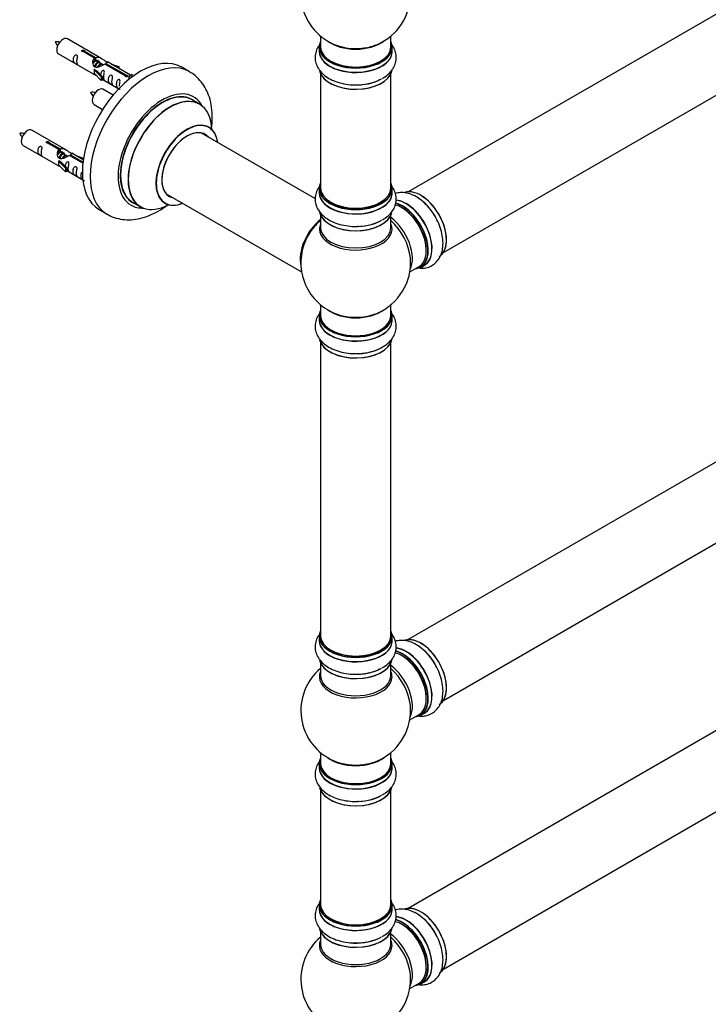
# Model space of a CAD drawing. Units: millimetres. Extents: x 0 to 1489, y 0 to 3424.
# Drawn here: x 856 to 1170, y 270 to 719 of the extents above; entities that cross this region are included whole.
import ezdxf

# ---------------------------------------------------------------- set-up
doc = ezdxf.new("R2010")
doc.units = ezdxf.units.MM
doc.layers.add('DV6_Défaut', color=7, linetype='Continuous')
doc.layers.add('Défaut', color=7, linetype='Continuous')

# ---------------------------------------------------------------- blocks, each defined once
blk = doc.blocks.new('SE5')
at = {"layer": 'DV6_Défaut', "color": 7, "linetype": 'Continuous'}
for p, q in [((1360.15, 829.31), (1033.01, 640.44)), ((1049.01, 612.73), (1376.15, 801.6)), ((893.38, 701.12), (877.68, 710.19)), ((993.08, 711.41), (993.08, 706.54)), ((1025.08, 706.54), (1025.08, 711.41)), ((885.47, 704.62), (890.54, 701.69)), ((885.47, 704.62), (885.47, 704.02)), ((992.43, 706.46), (992.43, 704.54)), ((1025.73, 704.54), (1025.73, 706.46)), ((873.68, 703.26), (889.38, 694.19)), ((890.03, 701.39), (884.95, 704.32)), ((890.03, 701.39), (890.03, 700.08)), ((890.03, 700.67), (890.54, 700.38)), ((890.57, 700.09), (890.03, 700.4)), ((890.54, 701.69), (890.54, 700.38)), ((889.83, 696.11), (889.92, 696.16)), ((893.05, 692.83), (889.83, 696.11)), ((889.83, 696.11), (889.83, 695.29)), ((891.21, 695.41), (889.92, 696.16)), ((891.85, 699.35), (890.75, 699.98)), ((893.12, 698.62), (892.02, 699.25)), ((893.87, 698.18), (893.3, 698.51)), ((904.08, 693.28), (894.76, 698.66)), ((895.28, 698.96), (904.6, 693.58)), ((895.28, 698.96), (895.28, 698.36)), ((906.41, 693.6), (895.9, 699.67)), ((897.64, 698.66), (901.15, 697.51)), ((900.86, 697.21), (899.25, 697.74)), ((901.15, 697.51), (900.86, 697.21)), ((900.86, 697.21), (900.86, 696.8)), ((901.15, 697.51), (901.15, 696.64)), ((933.32, 695.19), (929.79, 697.23)), ((889.83, 695.29), (889.83, 694.47)), ((893.05, 691.2), (889.83, 694.47)), ((891.21, 695.41), (893.58, 693)), ((893.58, 693), (893.05, 692.83)), ((893.05, 692.83), (893.05, 691.2)), ((893.58, 691.37), (893.05, 691.2)), ((893.58, 693), (893.58, 691.37)), ((893.58, 691.77), (901.12, 687.42)), ((904.08, 693.28), (904.08, 693.2)), ((904.6, 693.58), (904.6, 692.88)), ((906.21, 693.49), (905.47, 692.36)), ((905.47, 692.36), (906.11, 691.99)), ((906.21, 693.49), (906.92, 693.9)), ((907.26, 692.88), (906.21, 693.49)), ((907.89, 693.34), (906.92, 693.9)), ((993.08, 694.16), (993.08, 642.2)), ((1025.08, 642.2), (1025.08, 694.16)), ((898.5, 684.5), (893.85, 687.19)), ((937.93, 680.41), (934.51, 682.38)), ((889.85, 680.26), (893.76, 678)), ((877.22, 659.45), (861.52, 668.52)), ((990.69, 637.24), (938.76, 667.22)), ((857.52, 661.59), (873.22, 652.53)), ((873.86, 659.73), (868.79, 662.66)), ((869.3, 662.95), (874.38, 660.03)), ((869.3, 662.95), (869.3, 662.36)), ((873.86, 659.73), (873.86, 658.41)), ((874.38, 660.03), (874.38, 658.71)), ((873.86, 659.01), (874.38, 658.71)), ((874.41, 658.42), (873.86, 658.74)), ((875.68, 657.69), (874.59, 658.32)), ((876.95, 656.95), (875.86, 657.58)), ((877.71, 656.52), (877.13, 656.85)), ((884.74, 653.45), (878.6, 656.99)), ((879.11, 657.29), (884.8, 654.01)), ((879.11, 657.29), (879.11, 656.69)), ((884.93, 655), (879.73, 658)), ((881.47, 657), (884.98, 655.84)), ((884.7, 655.54), (883.08, 656.07)), ((884.98, 655.84), (884.7, 655.54)), ((884.7, 655.54), (884.7, 655.14)), ((884.98, 655.84), (884.98, 655.4)), ((873.66, 654.44), (873.75, 654.49)), ((876.89, 651.17), (873.66, 654.44)), ((873.66, 654.44), (873.66, 653.62)), ((873.66, 653.62), (873.66, 652.81)), ((876.89, 649.53), (873.66, 652.81)), ((875.04, 653.75), (873.75, 654.49)), ((875.04, 653.75), (877.41, 651.33)), ((877.41, 651.33), (876.89, 651.17)), ((876.89, 651.17), (876.89, 649.53)), ((877.41, 651.33), (877.41, 649.7)), ((877.41, 649.7), (876.89, 649.53)), ((877.41, 650.1), (884.71, 645.89)), ((992.43, 641.95), (992.43, 640.04)), ((1025.73, 640.04), (1025.73, 641.95)), ((922.76, 639.51), (984.44, 603.9)), ((907.51, 635.61), (910.93, 633.64)), ((892.29, 632.28), (895.82, 630.24)), ((993.08, 629.66), (993.08, 624.07)), ((1025.08, 624.07), (1025.08, 629.66)), ((1360.15, 625.19), (1033.01, 436.32)), ((1033.71, 603.9), (1037.94, 606.34)), ((1038.69, 606.02), (1040.35, 606.98)), ((1049.01, 408.6), (1376.15, 597.48)), ((993.08, 588.94), (993.08, 584.06)), ((1025.08, 584.06), (1025.08, 588.94)), ((992.43, 583.98), (992.43, 582.06)), ((1025.73, 582.06), (1025.73, 583.98)), ((993.08, 571.69), (993.08, 438.07)), ((1025.08, 438.07), (1025.08, 571.69)), ((1360.15, 502.72), (1033.01, 313.84)), ((1049.01, 286.13), (1376.15, 475)), ((992.43, 437.83), (992.43, 435.91)), ((1025.73, 435.91), (1025.73, 437.83)), ((993.08, 425.53), (993.08, 419.95)), ((1025.08, 419.95), (1025.08, 425.53)), ((1033.71, 399.77), (1037.94, 402.21)), ((1038.69, 401.89), (1040.35, 402.85)), ((993.08, 384.82), (993.08, 379.94)), ((1025.08, 379.94), (1025.08, 384.82)), ((992.43, 379.86), (992.43, 377.94)), ((1025.73, 377.94), (1025.73, 379.86)), ((993.08, 367.56), (993.08, 315.6)), ((1025.08, 315.6), (1025.08, 367.56)), ((992.43, 315.35), (992.43, 313.44)), ((1025.73, 313.44), (1025.73, 315.35)), ((993.08, 303.06), (993.08, 297.47)), ((1025.08, 297.47), (1025.08, 303.06)), ((1033.71, 277.3), (1037.94, 279.74)), ((1038.69, 279.42), (1040.35, 280.38))]:
    blk.add_line(p, q, dxfattribs=at)
for centre, radius, start, end in [((1009.08, 730.62), 25, 129.7918, 246.7163), ((1009.08, 730.62), 25, 293.2837, 0), ((872.73, 698.92), 9.88, 81.1057, 93.5227), ((879.27, 712.12), 7.89, 205.0356, 220.5715), ((888.89, 675.92), 9.88, 81.1057, 93.5227), ((895.43, 689.12), 7.89, 205.0356, 220.5715), ((856.56, 657.25), 9.88, 81.1057, 93.5227), ((863.1, 670.45), 7.89, 205.0356, 220.5715), ((1009.08, 608.15), 25, 129.7918, 144.7379), ((1009.08, 608.15), 25, 155.2621, 246.7163), ((1009.08, 608.15), 25, 293.2837, 4.1078), ((1009.08, 404.03), 25, 129.7918, 246.7163), ((1009.08, 404.03), 25, 293.2837, 0), ((1009.08, 404.03), 25, 0, 4.1078), ((1009.08, 281.55), 25, 129.7918, 246.7163), ((1009.08, 281.55), 25, 0, 4.1078), ((1009.08, 281.55), 25, 293.2837, 0)]:
    blk.add_arc(centre, radius, start, end, dxfattribs=at)
for centre, major_axis, start_param, end_param in [((875.68, 706.72), (2, 3.46), 0, 3.141593), ((1009.08, 714.7), (16, 0), 3.791411, 5.633367), ((1009.08, 706.54), (16.55, 0), 2.883065, 6.283185), ((1009.08, 704.47), (-16.69, 0), 6.211671, 6.283185), ((1009.08, 704.47), (-16.69, 0), 0, 3.213107), ((1009.08, 706.46), (-16.65, 0), 0, 3.141593), ((1009.08, 706.54), (16, 0), 3.141593, 6.283185), ((1009.08, 715.31), (-16.54, 0), 0.930274, 1.792673), ((1009.08, 715.31), (-16.54, 0), 1.792673, 2.211319), ((1009.08, 706.54), (16.55, 0), 0, 0.258528), ((911.04, 664.75), (-18.75, -32.48), 3.141593, 6.283185), ((914.57, 662.71), (-18.75, -32.48), 3.148646, 6.275253), ((1009.08, 704.54), (16.65, 0), 3.141593, 6.283185), ((1009.08, 696.82), (16.65, 0), 3.285757, 6.141831), ((1009.08, 696.74), (-16.55, 0), 0.184097, 3.019994), ((1009.08, 698.74), (-16.65, 0), 1.52225, 2.328512), ((1009.08, 698.8), (16.69, 0), 4.79813, 5.497787), ((891.85, 683.72), (2, 3.46), 0, 3.141593), ((920.94, 659.04), (-14.25, -24.68), 2.796939, 6.283185), ((920.94, 659.04), (-13.55, -23.47), 3.055659, 6.283185), ((921.01, 659), (13.5, 23.38), 0, 3.16393), ((924.43, 657.02), (-13.5, -23.38), 3.141593, 6.283185), ((924.49, 656.99), (13.47, 23.33), 0, 3.887563), ((924.49, 656.99), (13.47, 23.33), 5.532012, 6.283185), ((859.52, 665.05), (2, 3.46), 0, 3.141593), ((932.18, 652.55), (-10, -17.32), 2.498114, 6.283185), ((932.25, 652.51), (9.95, 17.23), 0, 3.77834), ((932.25, 652.51), (9.95, 17.23), 5.646438, 6.283185), ((932.25, 652.51), (-8.17, -14.16), 2.934308, 6.283185), ((932.18, 652.55), (8.13, 14.07), 0, 3.31723), ((930.13, 653.73), (-8.13, -14.07), -3.31723, -3.268121), ((932.18, 652.55), (8.13, 14.07), 6.107548, 6.283185), ((1009.08, 642.03), (16.55, 0), 2.883065, 6.283185), ((1009.08, 641.95), (-16.65, 0), 0, 3.141593), ((1009.08, 642.2), (16, 0), 3.141593, 6.283185), ((1009.08, 642.03), (16.55, 0), 0, 0.258528), ((930.13, 653.73), (-8.13, -14.07), 0.126529, 0.175637), ((932.25, 652.51), (-8.17, -14.16), 0, 0.207285), ((1009.08, 639.97), (-16.69, 0), 6.211671, 6.283185), ((1009.08, 639.97), (-16.69, 0), 0, 3.213107), ((1009.08, 640.04), (16.65, 0), 3.141593, 6.283185), ((1038.78, 625.3), (8.28, -14.33), 0.153194, 3.050797), ((1038.71, 625.26), (-8.33, 14.42), 3.141593, 6.144756), ((1037.05, 624.3), (8.33, -14.42), 1.52225, 2.31299), ((920.94, 659.04), (-14.25, -24.68), 0, 0.344653), ((920.94, 659.04), (-13.55, -23.47), 0, 0.085934), ((932.18, 652.55), (-10, -17.32), 0, 0.643478), ((1009.08, 642.03), (-15.8, 0), 0.779089, 2.362504), ((1029.94, 620.19), (-8, 13.86), 3.141593, 5.763317), ((1030.29, 620.4), (-8.28, 14.33), 2.883065, 5.766389), ((1032.08, 621.43), (8.35, -14.46), 0, 2.768453), ((1032.02, 621.4), (-8.33, 14.42), 3.141593, 5.900463), ((1030.36, 620.44), (8.33, -14.42), 0, 2.604891), ((1030.29, 620.4), (7.75, -13.42), 0.785936, 2.356194), ((1009.08, 632.32), (16.65, 0), 3.285757, 6.141831), ((1009.08, 632.24), (-16.55, 0), 0.184097, 3.019994), ((1023.62, 616.55), (8, -13.86), 0.353773, 2.227058), ((995.18, 616.17), (7.95, 13.77), 0.973769, 2.515034), ((995.11, 616.21), (-8, -13.86), 4.107813, 5.734539), ((995.18, 616.17), (-7.75, -13.42), 4.120284, 5.349431), ((1009.08, 623.46), (-16.54, 0), 6.027891, 6.283185), ((1009.08, 623.46), (-16.54, 0), 0, 3.396887), ((1009.08, 624.07), (16, 0), 3.141593, 6.283185), ((1009.08, 634.23), (-16.65, 0), 1.511184, 2.322217), ((1009.08, 634.3), (16.69, 0), 4.79813, 5.497787), ((1022.06, 615.65), (-8.48, 14.69), 4.044072, 5.243707), ((1022.06, 615.65), (-8.48, 14.69), 4.013291, 4.044072), ((1032.08, 621.43), (8.35, -14.46), 6.211671, 6.283185), ((1009.08, 584.06), (16.55, 0), 2.883065, 6.283185), ((1009.08, 583.98), (-16.65, 0), 0, 3.141593), ((1009.08, 584.06), (-16, 0), 0, 3.141593), ((1009.08, 592.23), (-16, 0), 0.649818, 2.491775), ((1009.08, 592.84), (16.54, 0), 4.071867, 4.934266), ((1009.08, 592.84), (16.54, 0), 4.934266, 5.352911), ((1009.08, 584.06), (16.55, 0), 0, 0.258528), ((1009.08, 582), (-16.69, 0), 6.211671, 6.283185), ((1009.08, 582), (-16.69, 0), 0, 3.213107), ((1009.08, 582.06), (16.65, 0), 3.141593, 6.283185), ((1009.08, 574.35), (16.65, 0), 3.285757, 6.141831), ((1009.08, 574.27), (-16.55, 0), 0.184097, 3.019994), ((1009.08, 576.26), (-16.65, 0), 1.52225, 2.461024), ((1009.08, 576.33), (16.69, 0), 4.79813, 5.497787), ((1009.08, 437.91), (16.55, 0), 2.883065, 6.283185), ((1009.08, 437.91), (16.55, 0), 0, 0.258528), ((1009.08, 435.84), (-16.69, 0), 6.211671, 6.283185), ((1009.08, 435.84), (-16.69, 0), 0, 3.213107), ((1009.08, 437.83), (-16.65, 0), 0, 3.141593), ((1009.08, 435.91), (16.65, 0), 3.141593, 6.283185), ((1009.08, 438.07), (16, 0), 3.141593, 6.283185), ((1038.78, 421.17), (8.28, -14.33), 0.153194, 3.050797), ((1038.71, 421.13), (-8.32, 14.42), 3.141593, 6.144756), ((1009.08, 437.91), (-15.8, 0), 0.779091, 2.362503), ((1030.29, 416.27), (-8.28, 14.33), 2.883065, 5.766389), ((1032.08, 417.31), (8.35, -14.46), 0, 2.768453), ((1032.02, 417.27), (-8.33, 14.42), 3.141593, 5.900463), ((1030.36, 416.31), (8.33, -14.42), 0, 2.604891), ((1037.05, 420.17), (8.32, -14.42), 1.52225, 2.31299), ((1009.08, 428.19), (16.65, 0), 3.285757, 6.141831), ((1009.08, 428.11), (-16.55, 0), 0.184097, 3.019994), ((1029.94, 416.07), (-8, 13.86), 3.141593, 5.763317), ((1030.29, 416.27), (7.75, -13.42), 0.785936, 2.356194), ((1009.08, 430.11), (-16.65, 0), 1.511184, 2.321806), ((1009.08, 430.18), (16.69, 0), 4.79813, 5.497787), ((1023.62, 412.42), (8, -13.86), 0.353773, 2.227058), ((1022.06, 411.52), (-8.48, 14.69), 4.044072, 5.243707), ((1009.08, 419.33), (16.54, 0), 2.886298, 6.283185), ((1009.08, 419.95), (-16, 0), 0, 3.141593), ((1009.08, 419.33), (16.54, 0), 0, 0.255294), ((1022.06, 411.52), (-8.48, 14.69), 4.013291, 4.044072), ((1032.08, 417.31), (8.35, -14.46), 6.211671, 6.283185), ((1009.08, 379.94), (16.55, 0), 2.883065, 6.283185), ((1009.08, 388.1), (16, 0), 3.791411, 5.633367), ((1009.08, 379.94), (16.55, 0), 0, 0.258528), ((1009.08, 377.87), (-16.69, 0), 6.211671, 6.283185), ((1009.08, 377.87), (-16.69, 0), 0, 3.213107), ((1009.08, 379.86), (-16.65, 0), 0, 3.141593), ((1009.08, 377.94), (16.65, 0), 3.141593, 6.283185), ((1009.08, 379.94), (16, 0), 3.141593, 6.283185), ((1009.08, 388.72), (-16.54, 0), 0.930274, 1.792673), ((1009.08, 388.72), (-16.54, 0), 1.792673, 2.211319), ((1009.08, 370.22), (16.65, 0), 3.285757, 6.141831), ((1009.08, 370.14), (-16.55, 0), 0.184097, 3.019994), ((1009.08, 372.14), (-16.65, 0), 1.52225, 2.328512), ((1009.08, 372.21), (16.69, 0), 4.79813, 5.497787), ((1009.08, 315.44), (16.55, 0), 2.883065, 6.283185), ((1009.08, 315.35), (-16.65, 0), 0, 3.141593), ((1009.08, 315.6), (16, 0), 3.141593, 6.283185), ((1009.08, 315.44), (16.55, 0), 0, 0.258528), ((1038.78, 298.7), (8.27, -14.33), 0.153194, 3.050797), ((1038.71, 298.66), (-8.32, 14.42), 3.141593, 6.144756), ((1009.08, 313.37), (-16.69, 0), 6.211671, 6.283185), ((1009.08, 313.37), (-16.69, 0), 0, 3.213107), ((1009.08, 313.44), (16.65, 0), 3.141593, 6.283185), ((1032.08, 294.83), (8.35, -14.46), 0, 2.768453), ((1032.02, 294.8), (-8.33, 14.42), 3.141593, 5.900463), ((1037.05, 297.7), (8.32, -14.42), 1.52225, 2.31299), ((1009.08, 315.44), (-15.8, 0), 0.779088, 2.362504), ((1029.94, 293.59), (-8, 13.86), 3.141593, 5.763317), ((1030.29, 293.8), (-8.27, 14.33), 2.883065, 5.766389), ((1030.36, 293.84), (8.33, -14.42), 0, 2.604891), ((1030.29, 293.8), (7.75, -13.42), 0.751686, 2.356194), ((1009.08, 305.72), (16.65, 0), 3.285757, 6.141831), ((1009.08, 305.64), (-16.55, 0), 0.184097, 3.019994), ((1009.08, 307.7), (16.69, 0), 4.79813, 5.497787), ((1023.62, 289.95), (8, -13.86), 0.353773, 2.227058), ((1022.06, 289.05), (-8.48, 14.69), 4.044072, 5.243707), ((1009.08, 296.86), (16.54, 0), 2.886298, 6.283185), ((1009.08, 297.47), (-16, 0), 0, 3.141593), ((1009.08, 307.64), (-16.65, 0), 1.511184, 2.321806), ((1009.08, 296.86), (16.54, 0), 0, 0.255294), ((1022.06, 289.05), (-8.48, 14.69), 4.013291, 4.044072), ((1032.08, 294.83), (8.35, -14.46), 6.211671, 6.283185)]:
    blk.add_ellipse(centre, major_axis=major_axis, ratio=0.57735, start_param=start_param, end_param=end_param, dxfattribs=at)
for points, knots in [([(884.95, 704.32), (884.89, 704.31), (884.82, 704.31), (884.75, 704.32), (884.69, 704.32), (884.62, 704.33), (884.56, 704.35), (884.51, 704.37), (884.45, 704.39), (884.41, 704.42), (884.37, 704.45), (884.34, 704.49), (884.31, 704.53), (884.29, 704.57), (884.28, 704.61), (884.28, 704.65), (884.27, 704.7), (884.28, 704.74), (884.31, 704.78), (884.33, 704.82), (884.36, 704.86), (884.4, 704.89), (884.44, 704.92), (884.49, 704.95), (884.55, 704.97), (884.6, 704.99), (884.66, 705), (884.73, 705.01), (884.79, 705.01), (884.86, 705.01), (884.93, 705), (885, 705), (885.06, 704.98), (885.12, 704.96), (885.18, 704.94), (885.24, 704.92), (885.29, 704.89), (885.34, 704.87), (885.38, 704.84), (885.41, 704.8), (885.44, 704.77), (885.46, 704.74), (885.47, 704.7), (885.48, 704.68), (885.48, 704.65), (885.47, 704.62)], [0, 0, 0, 0, 0.067993, 0.067993, 0.067993, 0.136008, 0.136008, 0.136008, 0.203632, 0.203632, 0.203632, 0.270658, 0.270658, 0.270658, 0.337909, 0.337909, 0.337909, 0.405856, 0.405856, 0.405856, 0.47389, 0.47389, 0.47389, 0.541272, 0.541272, 0.541272, 0.608283, 0.608283, 0.608283, 0.675761, 0.675761, 0.675761, 0.743837, 0.743837, 0.743837, 0.811709, 0.811709, 0.811709, 0.878878, 0.878878, 0.878878, 0.945948, 0.945948, 0.945948, 1, 1, 1, 1]), ([(992.4, 707.17), (992.07, 706.71), (991.33, 705.46), (990.57, 703.18), (990.52, 700.44), (991.3, 697.78), (992.77, 695.43), (994.87, 693.37), (997.59, 691.64), (1000.88, 690.3), (1004.54, 689.45), (1007.91, 689.1), (1009.76, 689.22), (1010.51, 689.27)], [0, 0, 0, 0, 0.057591, 0.146948, 0.242911, 0.334983, 0.426614, 0.522306, 0.624025, 0.730109, 0.837115, 0.943749, 1, 1, 1, 1]), ([(1021.1, 692.14), (1021.7, 692.46), (1023.1, 693.22), (1025.02, 695.01), (1026.63, 697.3), (1027.55, 699.92), (1027.66, 702.67), (1026.93, 705.34), (1025.93, 707), (1025.28, 707.81), (1025.21, 707.9)], [0, 0, 0, 0, 0.090396, 0.248054, 0.396595, 0.538223, 0.690615, 0.836415, 0.981142, 1, 1, 1, 1]), ([(881.88, 699.87), (881.88, 700.33), (881.98, 700.82), (882.13, 701.63), (882.18, 701.91), (882.17, 702.47), (882.08, 702.74), (881.68, 702.97), (881.41, 702.9), (881.01, 702.59), (880.86, 702.36), (880.54, 701.66), (880.47, 701.14), (880.47, 700.23), (880.54, 699.84), (880.86, 699.31), (881.01, 699.14), (881.42, 698.81), (881.69, 698.64), (882.09, 698.42), (882.17, 698.38), (882.18, 698.46), (882.13, 698.57), (881.98, 699), (881.88, 699.42), (881.88, 699.87)], [0, 0, 0, 0, 0.125, 0.125, 0.1875, 0.1875, 0.25, 0.25, 0.3125, 0.3125, 0.375, 0.375, 0.5, 0.5, 0.625, 0.625, 0.6875, 0.6875, 0.75, 0.75, 0.8125, 0.8125, 0.875, 0.875, 1, 1, 1, 1]), ([(894.76, 698.66), (894.07, 698.27), (893.22, 697.83), (892.06, 697.36), (891.68, 697.23), (890.95, 697.11), (890.58, 697.13), (889.95, 697.49), (889.72, 697.82), (889.4, 698.56), (889.31, 698.95), (889.24, 700.14), (889.47, 700.93), (890.03, 701.39)], [0, 0, 0, 0, 0.25, 0.25, 0.375, 0.375, 0.5, 0.5, 0.625, 0.625, 0.75, 0.75, 1, 1, 1, 1]), ([(890.54, 701.69), (891.24, 701.95), (892.08, 701.77), (893.24, 701.22), (893.62, 700.98), (894.36, 700.5), (894.73, 700.24), (895.35, 699.88), (895.59, 699.79), (895.76, 699.72), (895.76, 699.72), (895.77, 699.72)], [0, 0, 0, 0, 0.397187, 0.397187, 0.595781, 0.595781, 0.794375, 0.794375, 0.992969, 0.992969, 1, 1, 1, 1]), ([(890.54, 700.38), (891.01, 700.52), (891.52, 700.39), (892.34, 699.82), (892.67, 699.36), (892.68, 698.88)], [0, 0, 0, 0, 0.50205, 0.50205, 1, 1, 1, 1]), ([(894.25, 692.74), (894.25, 693.19), (894.35, 693.69), (894.5, 694.49), (894.55, 694.77), (894.53, 695.33), (894.45, 695.6), (894.05, 695.83), (893.78, 695.76), (893.37, 695.45), (893.23, 695.22), (892.93, 694.58), (892.85, 694.14), (892.84, 693.73)], [0, 0, 0, 0, 0.2584236, 0.2584236, 0.3876354, 0.3876354, 0.5168472, 0.5168472, 0.646059, 0.646059, 0.7752707, 0.7752707, 1, 1, 1, 1]), ([(895.94, 699.65), (895.98, 699.62), (896.01, 699.6), (896.06, 699.47), (895.84, 699.29), (895.28, 698.96)], [0, 0, 0, 0, 0.1950616, 0.1950616, 1, 1, 1, 1]), ([(889.36, 694.2), (889.41, 694.18), (889.47, 694.15), (889.72, 694.06), (889.96, 693.97), (890.47, 693.68), (890.67, 693.54), (890.89, 693.39)], [0, 0, 0, 0, 0.25301, 0.25301, 0.718766, 0.718766, 1, 1, 1, 1]), ([(893.57, 691.84), (893.58, 691.84), (893.58, 691.84), (893.78, 691.67), (894.05, 691.51), (894.45, 691.28), (894.53, 691.24), (894.55, 691.33), (894.5, 691.44), (894.35, 691.87), (894.25, 692.28), (894.25, 692.74)], [0, 0, 0, 0, 0.00216, 0.00216, 0.201728, 0.201728, 0.401296, 0.401296, 0.600864, 0.600864, 1, 1, 1, 1]), ([(897.84, 690.67), (897.84, 691.12), (897.94, 691.62), (898.09, 692.42), (898.14, 692.7), (898.12, 693.26), (898.04, 693.53), (897.63, 693.76), (897.36, 693.69), (896.96, 693.38), (896.81, 693.15), (896.49, 692.45), (896.42, 691.93), (896.42, 691.02), (896.49, 690.63), (896.82, 690.1), (896.97, 689.93), (897.37, 689.6), (897.64, 689.44), (898.04, 689.21), (898.12, 689.17), (898.14, 689.25), (898.09, 689.36), (897.94, 689.79), (897.84, 690.21), (897.84, 690.67)], [0, 0, 0, 0, 0.125, 0.125, 0.1875, 0.1875, 0.25, 0.25, 0.3125, 0.3125, 0.375, 0.375, 0.5, 0.5, 0.625, 0.625, 0.6875, 0.6875, 0.75, 0.75, 0.8125, 0.8125, 0.875, 0.875, 1, 1, 1, 1]), ([(901.39, 688.61), (901.39, 689.07), (901.49, 689.56), (901.64, 690.37), (901.69, 690.65), (901.68, 691.2), (901.59, 691.48), (901.19, 691.71), (900.92, 691.63), (900.52, 691.32), (900.37, 691.1), (900.05, 690.39), (899.98, 689.88), (899.98, 688.97), (900.05, 688.57), (900.37, 688.04), (900.52, 687.88), (900.93, 687.55), (901.19, 687.38), (901.59, 687.15), (901.68, 687.12), (901.68, 687.16), (901.68, 687.16), (901.68, 687.17)], [0, 0, 0, 0, 0.15298, 0.15298, 0.22947, 0.22947, 0.30596, 0.30596, 0.38245, 0.38245, 0.45894, 0.45894, 0.61192, 0.61192, 0.7649, 0.7649, 0.84139, 0.84139, 0.91788, 0.91788, 0.994369, 0.994369, 1, 1, 1, 1]), ([(904.6, 693.58), (904.66, 693.58), (904.73, 693.57), (904.8, 693.56), (904.86, 693.55), (904.93, 693.53), (904.99, 693.51), (905.04, 693.49), (905.09, 693.46), (905.14, 693.43), (905.18, 693.4), (905.21, 693.37), (905.24, 693.34), (905.26, 693.31), (905.27, 693.27), (905.27, 693.24), (905.28, 693.2), (905.27, 693.17), (905.24, 693.13), (905.22, 693.1), (905.19, 693.07), (905.15, 693.04), (905.11, 693.01), (905.06, 692.98), (905, 692.96), (904.95, 692.94), (904.89, 692.92), (904.82, 692.9), (904.76, 692.89), (904.69, 692.88), (904.62, 692.88), (904.55, 692.88), (904.49, 692.89), (904.43, 692.9), (904.37, 692.91), (904.31, 692.94), (904.26, 692.96), (904.21, 692.99), (904.17, 693.02), (904.14, 693.06), (904.11, 693.09), (904.09, 693.14), (904.08, 693.18), (904.07, 693.21), (904.07, 693.25), (904.08, 693.28)], [0, 0, 0, 0, 0.067993, 0.067993, 0.067993, 0.136008, 0.136008, 0.136008, 0.203632, 0.203632, 0.203632, 0.270658, 0.270658, 0.270658, 0.337909, 0.337909, 0.337909, 0.405856, 0.405856, 0.405856, 0.47389, 0.47389, 0.47389, 0.541272, 0.541272, 0.541272, 0.608283, 0.608283, 0.608283, 0.675761, 0.675761, 0.675761, 0.743837, 0.743837, 0.743837, 0.811709, 0.811709, 0.811709, 0.878878, 0.878878, 0.878878, 0.945948, 0.945948, 0.945948, 1, 1, 1, 1]), ([(943.28, 668.5), (943.48, 669.88), (943.8, 673), (943.69, 677.72), (942.86, 682.35), (941.38, 686.4), (939.39, 689.83), (936.81, 692.72), (934.58, 694.6), (933.27, 695.18), (933.11, 695.26)], [0, 0, 0, 0, 0.125168, 0.284519, 0.444762, 0.583507, 0.716429, 0.845013, 0.982991, 1, 1, 1, 1]), ([(942.2, 669.87), (942.09, 669.95), (941.97, 670.02), (941.94, 670.05), (941.94, 670.05)], [0, 0, 0, 0, 0.737574, 1, 1, 1, 1]), ([(865.72, 658.21), (865.72, 658.67), (865.82, 659.16), (865.97, 659.96), (866.02, 660.25), (866, 660.8), (865.92, 661.07), (865.52, 661.3), (865.25, 661.23), (864.84, 660.92), (864.69, 660.69), (864.37, 659.99), (864.3, 659.48), (864.3, 658.56), (864.37, 658.17), (864.7, 657.64), (864.85, 657.47), (865.25, 657.14), (865.52, 656.98), (865.92, 656.75), (866, 656.71), (866.02, 656.8), (865.97, 656.91), (865.82, 657.34), (865.72, 657.75), (865.72, 658.21)], [0, 0, 0, 0, 0.125, 0.125, 0.1875, 0.1875, 0.25, 0.25, 0.3125, 0.3125, 0.375, 0.375, 0.5, 0.5, 0.625, 0.625, 0.6875, 0.6875, 0.75, 0.75, 0.8125, 0.8125, 0.875, 0.875, 1, 1, 1, 1]), ([(868.79, 662.66), (868.72, 662.65), (868.65, 662.64), (868.59, 662.65), (868.52, 662.65), (868.46, 662.66), (868.4, 662.68), (868.34, 662.7), (868.29, 662.73), (868.25, 662.76), (868.2, 662.79), (868.17, 662.82), (868.15, 662.86), (868.12, 662.9), (868.11, 662.94), (868.11, 662.99), (868.11, 663.03), (868.12, 663.07), (868.14, 663.11), (868.16, 663.15), (868.19, 663.19), (868.23, 663.22), (868.27, 663.25), (868.32, 663.28), (868.38, 663.3), (868.44, 663.32), (868.5, 663.33), (868.56, 663.34), (868.63, 663.35), (868.7, 663.34), (868.76, 663.34), (868.83, 663.33), (868.9, 663.31), (868.96, 663.3), (869.02, 663.28), (869.08, 663.25), (869.12, 663.23), (869.17, 663.2), (869.21, 663.17), (869.24, 663.14), (869.27, 663.11), (869.29, 663.07), (869.3, 663.04), (869.31, 663.01), (869.31, 662.98), (869.3, 662.95)], [0, 0, 0, 0, 0.067993, 0.067993, 0.067993, 0.136008, 0.136008, 0.136008, 0.203632, 0.203632, 0.203632, 0.270658, 0.270658, 0.270658, 0.337909, 0.337909, 0.337909, 0.405856, 0.405856, 0.405856, 0.47389, 0.47389, 0.47389, 0.541272, 0.541272, 0.541272, 0.608283, 0.608283, 0.608283, 0.675761, 0.675761, 0.675761, 0.743837, 0.743837, 0.743837, 0.811709, 0.811709, 0.811709, 0.878878, 0.878878, 0.878878, 0.945948, 0.945948, 0.945948, 1, 1, 1, 1]), ([(878.6, 656.99), (877.9, 656.6), (877.06, 656.16), (875.9, 655.69), (875.52, 655.56), (874.78, 655.44), (874.41, 655.46), (873.79, 655.83), (873.55, 656.16), (873.23, 656.89), (873.15, 657.29), (873.08, 658.47), (873.3, 659.26), (873.86, 659.73)], [0, 0, 0, 0, 0.25, 0.25, 0.375, 0.375, 0.5, 0.5, 0.625, 0.625, 0.75, 0.75, 1, 1, 1, 1]), ([(874.38, 660.03), (875.07, 660.28), (875.92, 660.1), (877.08, 659.55), (877.46, 659.32), (878.19, 658.83), (878.56, 658.57), (879.19, 658.21), (879.42, 658.12), (879.59, 658.06), (879.59, 658.05), (879.6, 658.05)], [0, 0, 0, 0, 0.397187, 0.397187, 0.595781, 0.595781, 0.794375, 0.794375, 0.992969, 0.992969, 1, 1, 1, 1]), ([(874.38, 658.71), (874.84, 658.85), (875.35, 658.72), (876.18, 658.15), (876.51, 657.7), (876.51, 657.22)], [0, 0, 0, 0, 0.50205, 0.50205, 1, 1, 1, 1]), ([(879.77, 657.98), (879.81, 657.96), (879.84, 657.93), (879.9, 657.8), (879.67, 657.63), (879.11, 657.29)], [0, 0, 0, 0, 0.195062, 0.195062, 1, 1, 1, 1]), ([(873.2, 652.54), (873.24, 652.51), (873.31, 652.49), (873.55, 652.39), (873.8, 652.3), (874.3, 652.01), (874.51, 651.87), (874.72, 651.73)], [0, 0, 0, 0, 0.25301, 0.25301, 0.718766, 0.718766, 1, 1, 1, 1]), ([(878.08, 651.07), (878.08, 651.53), (878.18, 652.02), (878.33, 652.83), (878.38, 653.11), (878.37, 653.66), (878.28, 653.93), (877.88, 654.16), (877.61, 654.09), (877.21, 653.78), (877.06, 653.55), (876.77, 652.91), (876.69, 652.47), (876.67, 652.06)], [0, 0, 0, 0, 0.258424, 0.258424, 0.387635, 0.387635, 0.516847, 0.516847, 0.646059, 0.646059, 0.775271, 0.775271, 1, 1, 1, 1]), ([(877.41, 650.17), (877.41, 650.17), (877.41, 650.17), (877.62, 650.01), (877.88, 649.84), (878.28, 649.61), (878.37, 649.57), (878.38, 649.66), (878.33, 649.77), (878.18, 650.2), (878.08, 650.61), (878.08, 651.07)], [0, 0, 0, 0, 0.00216, 0.00216, 0.201728, 0.201728, 0.401296, 0.401296, 0.600864, 0.600864, 1, 1, 1, 1]), ([(881.67, 649), (881.67, 649.46), (881.77, 649.95), (881.92, 650.75), (881.97, 651.04), (881.95, 651.59), (881.87, 651.86), (881.47, 652.09), (881.2, 652.02), (880.79, 651.71), (880.65, 651.48), (880.32, 650.78), (880.26, 650.27), (880.26, 649.36), (880.33, 648.96), (880.65, 648.43), (880.8, 648.26), (881.2, 647.93), (881.47, 647.77), (881.87, 647.54), (881.96, 647.5), (881.97, 647.59), (881.92, 647.7), (881.77, 648.13), (881.67, 648.54), (881.67, 649)], [0, 0, 0, 0, 0.125, 0.125, 0.1875, 0.1875, 0.25, 0.25, 0.3125, 0.3125, 0.375, 0.375, 0.5, 0.5, 0.625, 0.625, 0.6875, 0.6875, 0.75, 0.75, 0.8125, 0.8125, 0.875, 0.875, 1, 1, 1, 1]), ([(884.16, 649.34), (884.14, 649.29), (884.12, 649.24), (883.88, 648.73), (883.81, 648.21), (883.81, 647.3), (883.88, 646.91), (884.2, 646.38), (884.35, 646.21), (884.76, 645.88), (885.03, 645.72), (885.43, 645.49), (885.51, 645.45), (885.52, 645.49), (885.52, 645.5), (885.52, 645.5)], [0, 0, 0, 0, 0.027767, 0.027767, 0.3026572, 0.3026572, 0.5775473, 0.5775473, 0.7149924, 0.7149924, 0.8524374, 0.8524374, 0.9898825, 0.9898825, 1, 1, 1, 1]), ([(993.08, 643.54), (993.07, 643.54), (992.45, 642.81), (991.44, 641.3), (990.57, 638.68), (990.52, 635.93), (991.3, 633.28), (992.77, 630.93), (994.87, 628.87), (997.59, 627.14), (1000.88, 625.79), (1004.54, 624.94), (1007.91, 624.59), (1009.76, 624.71), (1010.51, 624.77)], [0, 0, 0, 0, 0.000874, 0.09109, 0.177271, 0.269822, 0.358622, 0.446995, 0.539286, 0.63739, 0.739702, 0.842905, 0.945749, 1, 1, 1, 1]), ([(1021.1, 627.64), (1021.7, 627.96), (1023.1, 628.71), (1025.02, 630.51), (1026.63, 632.8), (1027.55, 635.41), (1027.66, 638.17), (1026.93, 640.84), (1025.91, 642.54), (1025.23, 643.37), (1025.12, 643.5)], [0, 0, 0, 0, 0.089759, 0.246305, 0.3938, 0.534429, 0.685746, 0.830519, 0.974225, 1, 1, 1, 1]), ([(1045.06, 629.45), (1044.53, 630.34), (1043.43, 632.13), (1041.07, 634.83), (1038.26, 637.26), (1035.28, 639), (1032.32, 639.98), (1029.59, 640.21), (1027.88, 639.91), (1027.12, 639.67)], [0, 0, 0, 0, 0.113541, 0.271491, 0.431342, 0.594301, 0.741221, 0.879646, 1, 1, 1, 1]), ([(895.65, 630.43), (895.9, 630.24), (897.12, 629.38), (899.96, 628.37), (903.75, 627.64), (907.74, 627.69), (911.82, 628.45), (915.99, 629.95), (919.79, 631.98), (922.16, 633.61), (923.16, 634.37)], [0, 0, 0, 0, 0.030186, 0.166978, 0.302377, 0.439506, 0.581299, 0.729442, 0.88361, 1, 1, 1, 1]), ([(921.91, 635.34), (921.91, 635.34), (921.99, 635.33), (922.1, 635.25), (922.18, 635.21)], [0, 0, 0, 0, 0.519416, 1, 1, 1, 1]), ([(1038.51, 605.6), (1038.93, 605.58), (1040.24, 605.59), (1042.45, 606.05), (1044.86, 607.37), (1046.77, 609.37), (1048.07, 611.82), (1048.8, 614.67), (1048.94, 617.9), (1048.46, 621.42), (1047.36, 625), (1046.13, 627.82), (1045.27, 629.12), (1045.06, 629.45)], [0, 0, 0, 0, 0.045147, 0.138326, 0.238391, 0.3344, 0.429949, 0.529733, 0.635801, 0.74642, 0.858001, 0.969195, 1, 1, 1, 1]), ([(992.4, 584.7), (992.07, 584.23), (991.33, 582.99), (990.57, 580.71), (990.52, 577.96), (991.3, 575.31), (992.77, 572.95), (994.87, 570.9), (997.59, 569.17), (1000.88, 567.82), (1004.54, 566.97), (1007.91, 566.62), (1009.76, 566.74), (1010.51, 566.79)], [0, 0, 0, 0, 0.057591, 0.146948, 0.242911, 0.334983, 0.426614, 0.522306, 0.624025, 0.730109, 0.837115, 0.943749, 1, 1, 1, 1]), ([(1021.1, 569.67), (1021.7, 569.99), (1023.1, 570.74), (1025.02, 572.54), (1026.63, 574.83), (1027.55, 577.44), (1027.66, 580.19), (1026.93, 582.86), (1025.93, 584.53), (1025.28, 585.33), (1025.21, 585.42)], [0, 0, 0, 0, 0.090396, 0.248054, 0.396595, 0.538223, 0.690615, 0.836415, 0.981142, 1, 1, 1, 1]), ([(993.08, 439.42), (993.07, 439.41), (992.45, 438.69), (991.44, 437.17), (990.57, 434.55), (990.52, 431.81), (991.3, 429.16), (992.77, 426.8), (994.87, 424.75), (997.59, 423.01), (1000.88, 421.67), (1004.54, 420.82), (1007.91, 420.47), (1009.76, 420.59), (1010.51, 420.64)], [0, 0, 0, 0, 0.000874, 0.09109, 0.177271, 0.269822, 0.358622, 0.446995, 0.539286, 0.63739, 0.739702, 0.842905, 0.945749, 1, 1, 1, 1]), ([(1021.1, 423.52), (1021.7, 423.83), (1023.1, 424.59), (1025.02, 426.38), (1026.63, 428.68), (1027.55, 431.29), (1027.66, 434.04), (1026.93, 436.71), (1025.91, 438.41), (1025.23, 439.25), (1025.12, 439.37)], [0, 0, 0, 0, 0.089759, 0.246305, 0.3938, 0.534429, 0.685746, 0.830519, 0.974225, 1, 1, 1, 1]), ([(1045.06, 425.33), (1044.53, 426.21), (1043.43, 428), (1041.07, 430.71), (1038.26, 433.13), (1035.28, 434.88), (1032.32, 435.86), (1029.59, 436.08), (1027.88, 435.78), (1027.12, 435.55)], [0, 0, 0, 0, 0.113541, 0.271491, 0.431342, 0.594301, 0.741221, 0.879646, 1, 1, 1, 1]), ([(1037.55, 401.57), (1038.3, 401.47), (1039.92, 401.4), (1042.45, 401.92), (1044.86, 403.25), (1046.77, 405.25), (1048.07, 407.7), (1048.8, 410.55), (1048.94, 413.77), (1048.46, 417.3), (1047.36, 420.88), (1046.13, 423.69), (1045.27, 425), (1045.06, 425.33)], [0, 0, 0, 0, 0.076313, 0.166449, 0.263249, 0.356124, 0.448554, 0.545082, 0.647688, 0.754696, 0.862636, 0.9702, 1, 1, 1, 1]), ([(992.4, 380.57), (992.07, 380.11), (991.33, 378.86), (990.57, 376.58), (990.52, 373.84), (991.3, 371.18), (992.77, 368.83), (994.87, 366.78), (997.59, 365.04), (1000.88, 363.7), (1004.54, 362.85), (1007.91, 362.5), (1009.76, 362.62), (1010.51, 362.67)], [0, 0, 0, 0, 0.057591, 0.146948, 0.242911, 0.334983, 0.426614, 0.522306, 0.624025, 0.730109, 0.837115, 0.943749, 1, 1, 1, 1]), ([(1021.1, 365.55), (1021.7, 365.86), (1023.1, 366.62), (1025.02, 368.41), (1026.63, 370.71), (1027.55, 373.32), (1027.66, 376.07), (1026.93, 378.74), (1025.93, 380.4), (1025.28, 381.21), (1025.21, 381.3)], [0, 0, 0, 0, 0.090396, 0.248054, 0.396595, 0.538223, 0.690615, 0.836415, 0.981142, 1, 1, 1, 1]), ([(993.08, 316.94), (993.07, 316.94), (992.45, 316.21), (991.44, 314.7), (990.57, 312.08), (990.52, 309.33), (991.3, 306.68), (992.77, 304.33), (994.87, 302.27), (997.59, 300.54), (1000.88, 299.19), (1004.54, 298.35), (1007.91, 298), (1009.76, 298.11), (1010.51, 298.17)], [0, 0, 0, 0, 0.000874, 0.09109, 0.177271, 0.269822, 0.358622, 0.446995, 0.539286, 0.63739, 0.739702, 0.842905, 0.945749, 1, 1, 1, 1]), ([(1021.1, 301.04), (1021.7, 301.36), (1023.1, 302.11), (1025.02, 303.91), (1026.63, 306.2), (1027.55, 308.82), (1027.66, 311.57), (1026.93, 314.24), (1025.91, 315.94), (1025.23, 316.77), (1025.12, 316.9)], [0, 0, 0, 0, 0.089759, 0.246305, 0.3938, 0.534429, 0.685746, 0.830519, 0.974225, 1, 1, 1, 1]), ([(1045.06, 302.85), (1044.53, 303.74), (1043.43, 305.53), (1041.07, 308.23), (1038.26, 310.66), (1035.28, 312.4), (1032.32, 313.38), (1029.59, 313.61), (1027.88, 313.31), (1027.12, 313.07)], [0, 0, 0, 0, 0.113541, 0.2714908, 0.431342, 0.5943008, 0.7412206, 0.8796457, 1, 1, 1, 1]), ([(1037.55, 279.09), (1038.3, 278.99), (1039.92, 278.93), (1042.45, 279.45), (1044.86, 280.77), (1046.77, 282.78), (1048.07, 285.23), (1048.8, 288.07), (1048.94, 291.3), (1048.46, 294.82), (1047.36, 298.4), (1046.13, 301.22), (1045.27, 302.52), (1045.06, 302.85)], [0, 0, 0, 0, 0.0763126, 0.1664495, 0.2632489, 0.3561242, 0.4485544, 0.5450816, 0.6476876, 0.7546962, 0.8626358, 0.9702004, 1, 1, 1, 1])]:
    blk.add_open_spline(points, degree=3, knots=knots, dxfattribs=at)
for points, weights, knots in [([(889.87, 700.02), (889.92, 700.06), (889.97, 700.1), (890.53, 700.52), (890.86, 700.26)], [0.979049154088, 0.988545192806, 1, 0.892426502178, 0.957603029519], [0, 0, 0, 0.096236, 0.096236, 1, 1, 1]), ([(890.75, 699.98), (890.49, 700.14), (890.06, 699.81), (889.68, 699.5), (889.41, 698.91)], [0.949265797415, 0.900016475517, 1, 0.907698351362, 0.94257893849], [0, 0, 0, 0.519975, 0.519975, 1, 1, 1]), ([(890.16, 697.33), (890.18, 697.53), (890.23, 697.72), (890.54, 698.84), (891.25, 699.37), (891.8, 699.78), (892.13, 699.53)], [0.957311988554, 0.973358005949, 1, 0.866025403784, 1, 0.892426502178, 0.957603029519], [0, 0, 0, 0.09934, 0.09934, 0.598891, 0.598891, 1, 1, 1]), ([(892.03, 699.25), (891.76, 699.4), (891.34, 699.07), (890.75, 698.61), (890.51, 697.65), (890.45, 697.43), (890.44, 697.2)], [0.949265797415, 0.900016475517, 1, 0.866025403784, 1, 0.964320368921, 0.947644879073], [0, 0, 0, 0.3708068, 0.3708068, 0.8676757, 0.8676757, 1, 1, 1]), ([(891.62, 697.35), (891.96, 698.21), (892.52, 698.63), (893.23, 699.17), (893.53, 698.65), (893.66, 698.43), (893.62, 698.06)], [0.959656070168, 0.890766196081, 1, 0.866025403784, 1, 0.938247043728, 0.933421709797], [0, 0, 0, 0.358189, 0.358189, 0.797506, 0.797506, 1, 1, 1]), ([(893.3, 698.51), (893.03, 698.67), (892.61, 698.34), (892.18, 698), (891.91, 697.33)], [0.949265797415, 0.900016475517, 1, 0.899025260554, 0.950256958659], [0, 0, 0, 0.497534, 0.497534, 1, 1, 1]), ([(874.59, 658.32), (874.32, 658.47), (873.9, 658.14), (873.51, 657.84), (873.25, 657.24)], [0.949265797415, 0.900016475517, 1, 0.907698351362, 0.94257893849], [0, 0, 0, 0.519975, 0.519975, 1, 1, 1]), ([(873.7, 658.35), (873.75, 658.4), (873.81, 658.44), (874.36, 658.85), (874.69, 658.6)], [0.979049154088, 0.988545192806, 1, 0.892426502178, 0.957603029519], [0, 0, 0, 0.096236, 0.096236, 1, 1, 1]), ([(873.99, 655.66), (874.01, 655.86), (874.07, 656.06), (874.37, 657.17), (875.08, 657.7), (875.63, 658.12), (875.96, 657.86)], [0.957311988554, 0.973358005949, 1, 0.866025403784, 1, 0.892426502178, 0.957603029519], [0, 0, 0, 0.09934, 0.09934, 0.5988909, 0.5988909, 1, 1, 1]), ([(875.86, 657.58), (875.59, 657.74), (875.17, 657.41), (874.58, 656.94), (874.34, 655.99), (874.28, 655.76), (874.27, 655.53)], [0.949265797415, 0.900016475517, 1, 0.866025403784, 1, 0.964320368921, 0.947644879073], [0, 0, 0, 0.3708068, 0.3708068, 0.8676757, 0.8676757, 1, 1, 1]), ([(875.46, 655.68), (875.79, 656.54), (876.35, 656.97), (877.06, 657.5), (877.37, 656.98), (877.49, 656.76), (877.46, 656.4)], [0.959656070168, 0.890766196081, 1, 0.866025403784, 1, 0.938247043728, 0.933421709797], [0, 0, 0, 0.358189, 0.358189, 0.7975056, 0.7975056, 1, 1, 1]), ([(877.13, 656.85), (876.86, 657), (876.44, 656.67), (876.02, 656.33), (875.75, 655.67)], [0.949265797415, 0.900016475517, 1, 0.899025260554, 0.950256958659], [0, 0, 0, 0.497534, 0.497534, 1, 1, 1])]:
    blk.add_rational_spline(points, weights, degree=2, knots=knots, dxfattribs=at)
for points in [[(889.42, 698.91), (889.53, 699.37), (889.72, 699.8), (890.03, 700.08)], [(873.25, 657.24), (873.36, 657.7), (873.55, 658.13), (873.86, 658.41)]]:
    blk.add_open_spline(points, degree=3, dxfattribs=at)

msp = doc.modelspace()

# ---------------------------------------------------------------- block references
at = {"layer": 'Défaut'}
msp.add_blockref('SE5', (0, 0), dxfattribs=at)

doc.saveas('drawing.dxf')
